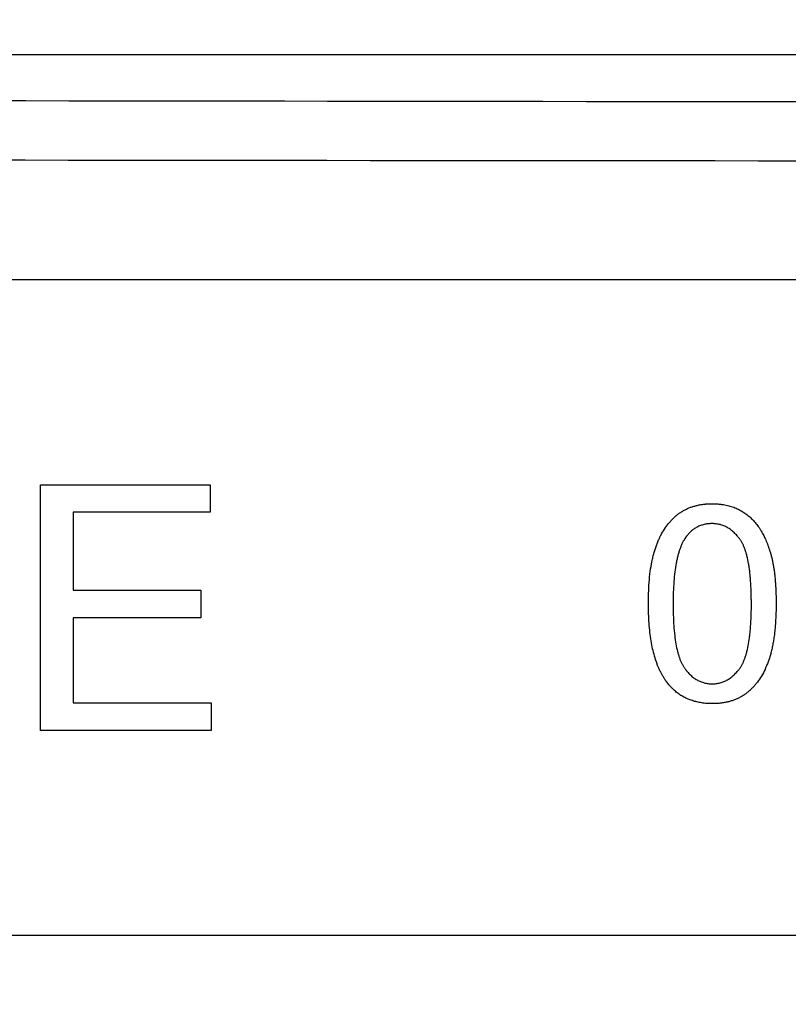
# Model space of a CAD drawing. Units: millimetres. Extents: x -99 to 70, y -62 to 82.
# Drawn here: x -17 to -8, y 50 to 62 of the extents above; entities that cross this region are included whole.
import ezdxf

# ---------------------------------------------------------------- set-up
doc = ezdxf.new("R2010")
doc.units = ezdxf.units.MM
doc.header["$LTSCALE"] = 16.335
doc.layers.get('0').update_dxf_attribs({"linetype": 'CONTINUOUS'})
doc.layers.add('DRAFT', color=7, linetype='CONTINUOUS')
doc.layers.add('RACCORDO', color=7, linetype='CONTINUOUS')
doc.styles.get("Standard").update_dxf_attribs({"font": 'txt', "width": 0.8})
doc.dimstyles.new('DIMSTYLE_1', dxfattribs={"dimtxt": 3, "dimasz": 3, "dimexe": 0.18, "dimexo": 0.0625, "dimgap": 0.09, "dimtad": 1, "dimdsep": 46, "dimtxsty": 'STANDARD', "dimblk": '_FILLED', "dimblk1": '_FILLED', "dimblk2": '_FILLED', "dimcen": 0.09, "dimadec": 0, "dimazin": 0, "dimtfac": 1, "dimtofl": 0, "dimtmove": 0, "dimatfit": 3, "dimldrblk": '_FILLED', "dimfxl": 1, "dimtolj": 1, "dimarcsym": 0})

# ---------------------------------------------------------------- blocks, each defined once
blk = doc.blocks.new('_FILLED')
at = {"color": 0, "linetype": 'BYBLOCK'}
blk.add_solid([(0, 0), (-1, 0.3167), (-1, -0.3167)], dxfattribs=at)
blk = doc.blocks.new('*D0')
at = {"color": 7, "linetype": 'CONTINUOUS'}
for p, q in [((-59, 20.75), (-59, 72.158)), ((59, 20.75), (59, 72.158)), ((-59, 70.658), (0, 70.658)), ((59, 70.658), (0, 70.658))]:
    blk.add_line(p, q, dxfattribs=at)
at = {"color": 7, "linetype": 'CONTINUOUS', "xscale": 3, "yscale": 3, "zscale": 3, "rotation": 180}
blk.add_blockref('_FILLED', (-59, 70.658), dxfattribs=at)
at = {"color": 7, "linetype": 'CONTINUOUS', "xscale": 3, "yscale": 3, "zscale": 3}
blk.add_blockref('_FILLED', (59, 70.658), dxfattribs=at)
at = {"color": 7, "linetype": 'CONTINUOUS', "insert": (0, 74.408), "char_height": 3, "width": 5.78571, "attachment_point": 2, "line_spacing_factor": 0.9}
blk.add_mtext('118', dxfattribs=at)

msp = doc.modelspace()

# ---------------------------------------------------------------- linework, layer by layer
at = {"color": 7, "linetype": 'CONTINUOUS'}
for p, q in [((30, 59.25), (-30, 59.25)), ((-16.666, 53.75), (-16.666, 56.75)), ((-16.666, 56.75), (-14.595, 56.75)), ((-14.595, 56.75), (-14.595, 56.414)), ((-16.267, 56.414), (-16.267, 55.46)), ((-14.595, 56.414), (-16.267, 56.414)), ((-16.267, 55.46), (-14.708, 55.46)), ((-14.708, 55.46), (-14.708, 55.124)), ((-16.267, 55.124), (-16.267, 54.086)), ((-14.708, 55.124), (-16.267, 55.124)), ((-16.267, 54.086), (-14.582, 54.086)), ((-14.582, 54.086), (-14.582, 53.75)), ((-14.582, 53.75), (-16.666, 53.75)), ((-30, 51.25), (30, 51.25))]:
    msp.add_line(p, q, dxfattribs=at)
for points, knots in [([(-9.109, 56.095), (-9.104, 56.107), (-9.085, 56.145), (-9.049, 56.207), (-9.006, 56.267), (-8.968, 56.31), (-8.938, 56.341), (-8.907, 56.369), (-8.875, 56.395), (-8.84, 56.418), (-8.805, 56.439), (-8.767, 56.458), (-8.729, 56.474), (-8.688, 56.487), (-8.653, 56.496), (-8.625, 56.502), (-8.603, 56.507), (-8.58, 56.51), (-8.562, 56.512), (-8.546, 56.514), (-8.535, 56.515), (-8.523, 56.516), (-8.511, 56.516), (-8.501, 56.517), (-8.493, 56.517), (-8.487, 56.517), (-8.481, 56.517), (-8.476, 56.517), (-8.472, 56.517), (-8.47, 56.517), (-8.468, 56.517), (-8.466, 56.517), (-8.465, 56.517), (-8.464, 56.517), (-8.464, 56.517), (-8.463, 56.517), (-8.463, 56.517), (-8.462, 56.517), (-8.462, 56.517), (-8.461, 56.517), (-8.46, 56.517), (-8.458, 56.517), (-8.456, 56.517), (-8.453, 56.517), (-8.45, 56.517), (-8.445, 56.517), (-8.441, 56.517), (-8.435, 56.517), (-8.427, 56.517), (-8.419, 56.516), (-8.407, 56.516), (-8.393, 56.515), (-8.376, 56.513), (-8.359, 56.511), (-8.342, 56.509), (-8.32, 56.506), (-8.293, 56.501), (-8.262, 56.493), (-8.231, 56.484), (-8.191, 56.471), (-8.153, 56.454), (-8.116, 56.435), (-8.081, 56.415), (-8.039, 56.386), (-7.992, 56.346), (-7.949, 56.301), (-7.916, 56.261), (-7.891, 56.226), (-7.868, 56.188), (-7.843, 56.144), (-7.825, 56.108), (-7.817, 56.091)], [0, 0, 0, 0, 0.022339, 0.077785, 0.130972, 0.156932, 0.18258, 0.208006, 0.233279, 0.25843, 0.283578, 0.308847, 0.334361, 0.360239, 0.386597, 0.399992, 0.413546, 0.427273, 0.441185, 0.448214, 0.455293, 0.462424, 0.469608, 0.476846, 0.480486, 0.48414, 0.487809, 0.491491, 0.493338, 0.495189, 0.496115, 0.497043, 0.497971, 0.498436, 0.498668, 0.498901, 0.499072, 0.499244, 0.499586, 0.500271, 0.500956, 0.50164, 0.503007, 0.504371, 0.507095, 0.509811, 0.512519, 0.515219, 0.520598, 0.525947, 0.531267, 0.541822, 0.552267, 0.562607, 0.572847, 0.582991, 0.60301, 0.622708, 0.642127, 0.661313, 0.699161, 0.717928, 0.736594, 0.773739, 0.810945, 0.848566, 0.886945, 0.906524, 0.926415, 0.967268, 1, 1, 1, 1]), ([(-8.143, 56.106), (-8.145, 56.109), (-8.15, 56.116), (-8.161, 56.129), (-8.177, 56.146), (-8.196, 56.165), (-8.216, 56.183), (-8.242, 56.204), (-8.277, 56.227), (-8.314, 56.245), (-8.345, 56.256), (-8.368, 56.263), (-8.392, 56.268), (-8.412, 56.271), (-8.428, 56.273), (-8.441, 56.274), (-8.452, 56.274), (-8.46, 56.274), (-8.466, 56.274), (-8.473, 56.274), (-8.481, 56.274), (-8.495, 56.274), (-8.516, 56.272), (-8.539, 56.269), (-8.57, 56.262), (-8.607, 56.251), (-8.642, 56.236), (-8.668, 56.22), (-8.688, 56.208), (-8.706, 56.194), (-8.721, 56.181), (-8.733, 56.17), (-8.741, 56.161), (-8.75, 56.153), (-8.758, 56.143), (-8.765, 56.135), (-8.77, 56.129), (-8.774, 56.124), (-8.777, 56.12), (-8.78, 56.116), (-8.782, 56.114), (-8.784, 56.111), (-8.785, 56.109), (-8.786, 56.107), (-8.787, 56.107), (-8.787, 56.106)], [0, 0, 0, 0, 0.014738, 0.033407, 0.069954, 0.105533, 0.140248, 0.17421, 0.240321, 0.304922, 0.337016, 0.369147, 0.401457, 0.434081, 0.450555, 0.467158, 0.483906, 0.492339, 0.500813, 0.509149, 0.517433, 0.533853, 0.566145, 0.597794, 0.628913, 0.689998, 0.750406, 0.78069, 0.811184, 0.842012, 0.873294, 0.889143, 0.905148, 0.921322, 0.937678, 0.954228, 0.962581, 0.970986, 0.979446, 0.983697, 0.987962, 0.992241, 0.996535, 0.998688, 1, 1, 1, 1]), ([(-9.243, 55.296), (-9.243, 55.322), (-9.242, 55.373), (-9.239, 55.471), (-9.232, 55.587), (-9.217, 55.717), (-9.199, 55.818), (-9.181, 55.893), (-9.169, 55.937), (-9.158, 55.97), (-9.147, 56.002), (-9.133, 56.041), (-9.119, 56.074), (-9.11, 56.092), (-9.109, 56.095)], [0, 0, 0, 0, 0.095546, 0.187569, 0.361209, 0.52134, 0.668486, 0.737406, 0.803348, 0.835241, 0.866487, 0.92762, 0.987071, 1, 1, 1, 1]), ([(-8.787, 56.106), (-8.787, 56.106), (-8.788, 56.106), (-8.788, 56.105), (-8.789, 56.104), (-8.789, 56.104), (-8.789, 56.103), (-8.79, 56.103), (-8.79, 56.102), (-8.791, 56.101), (-8.792, 56.1), (-8.793, 56.098), (-8.794, 56.096), (-8.796, 56.093), (-8.799, 56.089), (-8.801, 56.086), (-8.804, 56.081), (-8.808, 56.074), (-8.812, 56.067), (-8.818, 56.056), (-8.825, 56.043), (-8.833, 56.026), (-8.841, 56.008), (-8.849, 55.99), (-8.858, 55.964), (-8.87, 55.93), (-8.882, 55.887), (-8.894, 55.84), (-8.907, 55.773), (-8.921, 55.682), (-8.933, 55.563), (-8.94, 55.434), (-8.941, 55.343), (-8.941, 55.296)], [0, 0, 0, 0, 0.000763, 0.002717, 0.003695, 0.004184, 0.004673, 0.005295, 0.005918, 0.007164, 0.009663, 0.012169, 0.014684, 0.019739, 0.024826, 0.029947, 0.035102, 0.045517, 0.056073, 0.066773, 0.08862, 0.111082, 0.13418, 0.157933, 0.182361, 0.2333, 0.287119, 0.34392, 0.403787, 0.532985, 0.675201, 0.830783, 1, 1, 1, 1]), ([(-7.985, 55.297), (-7.985, 55.3), (-7.985, 55.306), (-7.985, 55.317), (-7.985, 55.332), (-7.986, 55.35), (-7.986, 55.374), (-7.986, 55.403), (-7.987, 55.437), (-7.989, 55.47), (-7.991, 55.513), (-7.994, 55.565), (-7.998, 55.625), (-8.004, 55.682), (-8.011, 55.736), (-8.022, 55.801), (-8.034, 55.863), (-8.05, 55.92), (-8.062, 55.958), (-8.076, 55.993), (-8.088, 56.02), (-8.098, 56.04), (-8.106, 56.054), (-8.114, 56.068), (-8.123, 56.08), (-8.132, 56.092), (-8.138, 56.101), (-8.142, 56.106), (-8.143, 56.106)], [0, 0, 0, 0, 0.009227, 0.020158, 0.041846, 0.063305, 0.084533, 0.1263, 0.16715, 0.207087, 0.246113, 0.321446, 0.39318, 0.461351, 0.525998, 0.58717, 0.699304, 0.750432, 0.798384, 0.843278, 0.885255, 0.905206, 0.924496, 0.943154, 0.961211, 0.978841, 0.996203, 1, 1, 1, 1]), ([(-7.817, 56.091), (-7.815, 56.086), (-7.803, 56.059), (-7.787, 56.02), (-7.771, 55.974), (-7.759, 55.937), (-7.749, 55.906), (-7.742, 55.88), (-7.737, 55.861), (-7.732, 55.841), (-7.726, 55.813), (-7.719, 55.777), (-7.711, 55.731), (-7.704, 55.683), (-7.698, 55.632), (-7.694, 55.578), (-7.69, 55.532), (-7.688, 55.494), (-7.687, 55.464), (-7.686, 55.434), (-7.685, 55.408), (-7.684, 55.388), (-7.684, 55.372), (-7.684, 55.356), (-7.684, 55.342), (-7.684, 55.332), (-7.684, 55.323), (-7.684, 55.317), (-7.684, 55.311), (-7.684, 55.307), (-7.684, 55.304), (-7.684, 55.301), (-7.684, 55.299), (-7.684, 55.298), (-7.684, 55.297), (-7.684, 55.296), (-7.684, 55.296)], [0, 0, 0, 0, 0.019684, 0.109215, 0.15544, 0.202682, 0.250976, 0.275528, 0.300355, 0.325668, 0.351682, 0.405842, 0.462897, 0.522894, 0.585877, 0.651881, 0.72094, 0.756624, 0.793081, 0.830314, 0.868327, 0.887627, 0.907122, 0.926813, 0.946701, 0.956719, 0.966786, 0.976902, 0.981978, 0.987067, 0.992168, 0.994723, 0.997282, 0.998562, 0.999843, 1, 1, 1, 1]), ([(-9.112, 54.502), (-9.117, 54.512), (-9.127, 54.536), (-9.147, 54.587), (-9.169, 54.658), (-9.192, 54.748), (-9.211, 54.845), (-9.225, 54.949), (-9.235, 55.059), (-9.241, 55.175), (-9.243, 55.255), (-9.243, 55.296)], [0, 0, 0, 0, 0.043667, 0.09553, 0.203728, 0.318324, 0.439742, 0.56834, 0.70442, 0.848235, 1, 1, 1, 1]), ([(-8.941, 55.296), (-8.941, 55.206), (-8.938, 55.077), (-8.923, 54.913), (-8.908, 54.809), (-8.892, 54.73), (-8.876, 54.673), (-8.864, 54.635), (-8.851, 54.6), (-8.838, 54.573), (-8.828, 54.552), (-8.82, 54.538), (-8.812, 54.525), (-8.803, 54.512), (-8.795, 54.5), (-8.788, 54.491), (-8.783, 54.486), (-8.782, 54.484)], [0, 0, 0, 0, 0.321069, 0.46015, 0.585289, 0.696902, 0.747823, 0.795602, 0.840355, 0.882224, 0.902132, 0.921386, 0.940014, 0.958046, 0.975652, 0.992983, 1, 1, 1, 1]), ([(-8.143, 54.486), (-8.142, 54.487), (-8.138, 54.492), (-8.132, 54.501), (-8.123, 54.513), (-8.114, 54.526), (-8.106, 54.539), (-8.098, 54.553), (-8.088, 54.574), (-8.076, 54.601), (-8.062, 54.636), (-8.05, 54.674), (-8.034, 54.731), (-8.018, 54.81), (-8.006, 54.895), (-7.998, 54.968), (-7.994, 55.028), (-7.99, 55.09), (-7.988, 55.145), (-7.986, 55.189), (-7.986, 55.224), (-7.985, 55.254), (-7.985, 55.278), (-7.985, 55.29), (-7.985, 55.297), (-7.985, 55.297)], [0, 0, 0, 0, 0.004709, 0.022111, 0.03979, 0.057896, 0.076594, 0.095916, 0.115887, 0.157873, 0.202728, 0.250592, 0.30158, 0.413275, 0.538424, 0.606183, 0.677451, 0.752263, 0.830648, 0.87119, 0.912634, 0.954984, 0.976499, 0.998242, 1, 1, 1, 1]), ([(-7.684, 55.296), (-7.684, 55.296), (-7.684, 55.296), (-7.684, 55.295), (-7.684, 55.294), (-7.684, 55.292), (-7.684, 55.289), (-7.684, 55.284), (-7.684, 55.278), (-7.684, 55.27), (-7.684, 55.26), (-7.684, 55.25), (-7.684, 55.241), (-7.684, 55.228), (-7.684, 55.212), (-7.685, 55.187), (-7.686, 55.156), (-7.688, 55.12), (-7.69, 55.084), (-7.692, 55.049), (-7.695, 55.015), (-7.698, 54.977), (-7.701, 54.951), (-7.703, 54.936)], [0, 0, 0, 0, 0.001087, 0.002703, 0.006111, 0.01292, 0.019722, 0.033302, 0.046852, 0.073859, 0.100743, 0.127504, 0.154143, 0.18066, 0.233326, 0.285506, 0.388409, 0.48938, 0.588434, 0.685583, 0.780841, 0.874224, 1, 1, 1, 1]), ([(-7.703, 54.936), (-7.703, 54.929), (-7.707, 54.901), (-7.714, 54.854), (-7.724, 54.795), (-7.736, 54.738), (-7.749, 54.684), (-7.762, 54.642), (-7.773, 54.609), (-7.784, 54.577), (-7.798, 54.541), (-7.81, 54.514), (-7.815, 54.502)], [0, 0, 0, 0, 0.044533, 0.184263, 0.318261, 0.446672, 0.569662, 0.687421, 0.744431, 0.800534, 0.910391, 1, 1, 1, 1]), ([(-7.815, 54.502), (-7.816, 54.499), (-7.83, 54.469), (-7.86, 54.413), (-7.902, 54.351), (-7.938, 54.306), (-7.967, 54.274), (-7.997, 54.244), (-8.028, 54.217), (-8.061, 54.191), (-8.096, 54.169), (-8.132, 54.148), (-8.17, 54.131), (-8.21, 54.115), (-8.251, 54.102), (-8.286, 54.094), (-8.315, 54.088), (-8.338, 54.085), (-8.36, 54.082), (-8.379, 54.08), (-8.395, 54.078), (-8.407, 54.078), (-8.419, 54.077), (-8.429, 54.077), (-8.437, 54.076), (-8.443, 54.076), (-8.448, 54.076), (-8.452, 54.076), (-8.455, 54.076), (-8.458, 54.076), (-8.46, 54.076), (-8.461, 54.076), (-8.462, 54.076), (-8.463, 54.076), (-8.463, 54.076), (-8.463, 54.076), (-8.464, 54.076), (-8.464, 54.076), (-8.465, 54.076), (-8.467, 54.076), (-8.469, 54.076), (-8.471, 54.076), (-8.473, 54.076), (-8.478, 54.076), (-8.485, 54.076), (-8.493, 54.076), (-8.501, 54.077), (-8.508, 54.077), (-8.519, 54.078), (-8.532, 54.078), (-8.552, 54.08), (-8.577, 54.083), (-8.607, 54.088), (-8.636, 54.093), (-8.665, 54.1), (-8.692, 54.108), (-8.728, 54.12), (-8.772, 54.137), (-8.814, 54.158), (-8.845, 54.177), (-8.869, 54.193), (-8.891, 54.209), (-8.913, 54.227), (-8.934, 54.246), (-8.951, 54.262), (-8.965, 54.276), (-8.975, 54.287), (-8.983, 54.296), (-8.989, 54.303), (-8.994, 54.309), (-8.998, 54.313), (-9.001, 54.317), (-9.003, 54.319), (-9.004, 54.321), (-9.005, 54.323), (-9.006, 54.323), (-9.006, 54.324), (-9.007, 54.325), (-9.007, 54.325), (-9.008, 54.326), (-9.009, 54.328), (-9.011, 54.33), (-9.014, 54.333), (-9.016, 54.337), (-9.02, 54.342), (-9.024, 54.348), (-9.03, 54.355), (-9.037, 54.365), (-9.045, 54.378), (-9.055, 54.394), (-9.065, 54.41), (-9.078, 54.432), (-9.093, 54.461), (-9.105, 54.486), (-9.111, 54.5), (-9.112, 54.502)], [0, 0, 0, 0, 0.004713, 0.060795, 0.114462, 0.140594, 0.166364, 0.191861, 0.217177, 0.242349, 0.26744, 0.292575, 0.317883, 0.343484, 0.3695, 0.396043, 0.409548, 0.423225, 0.437085, 0.45114, 0.458245, 0.465403, 0.472615, 0.479883, 0.483538, 0.487207, 0.490892, 0.492739, 0.49459, 0.496445, 0.497374, 0.498304, 0.498769, 0.499235, 0.499468, 0.499597, 0.49975, 0.500056, 0.500363, 0.501588, 0.502811, 0.504033, 0.505253, 0.507689, 0.512543, 0.517373, 0.52218, 0.526964, 0.531725, 0.541181, 0.550551, 0.569045, 0.587234, 0.605147, 0.622813, 0.640262, 0.657525, 0.691618, 0.725369, 0.742208, 0.759067, 0.77598, 0.792982, 0.810107, 0.827388, 0.836098, 0.84486, 0.853676, 0.858106, 0.862551, 0.867012, 0.869249, 0.871489, 0.872611, 0.873734, 0.874296, 0.874596, 0.874934, 0.87561, 0.876286, 0.87764, 0.878995, 0.88171, 0.884432, 0.88716, 0.892637, 0.898141, 0.903673, 0.914826, 0.926101, 0.937505, 0.949044, 0.972551, 0.996666, 1, 1, 1, 1]), ([(-8.782, 54.484), (-8.78, 54.482), (-8.776, 54.476), (-8.765, 54.463), (-8.75, 54.446), (-8.731, 54.427), (-8.711, 54.409), (-8.685, 54.388), (-8.65, 54.365), (-8.606, 54.344), (-8.568, 54.331), (-8.537, 54.324), (-8.513, 54.32), (-8.492, 54.318), (-8.476, 54.317), (-8.463, 54.317), (-8.451, 54.317), (-8.434, 54.318), (-8.414, 54.32), (-8.39, 54.324), (-8.358, 54.331), (-8.32, 54.344), (-8.276, 54.366), (-8.242, 54.389), (-8.215, 54.41), (-8.196, 54.427), (-8.177, 54.447), (-8.161, 54.464), (-8.15, 54.477), (-8.145, 54.483), (-8.143, 54.486)], [0, 0, 0, 0, 0.011282, 0.030153, 0.067072, 0.102978, 0.13797, 0.17216, 0.238579, 0.303289, 0.3674, 0.399605, 0.432086, 0.46498, 0.481626, 0.498424, 0.515223, 0.531869, 0.564764, 0.597249, 0.62946, 0.693598, 0.758361, 0.824864, 0.85911, 0.894168, 0.930148, 0.967154, 0.986071, 1, 1, 1, 1])]:
    msp.add_open_spline(points, degree=3, knots=knots, dxfattribs=at)
at = {"layer": 'DRAFT', "color": 7, "linetype": 'CONTINUOUS'}
msp.add_line((45, 62), (-45, 62), dxfattribs=at)
at = {"layer": 'RACCORDO', "color": 253, "linetype": 'CONTINUOUS'}
for centre, radius, start, end in [((0.658, 10626.853), 10565.427, 269.8137432, 269.9964121), ((1.17, 13836.333), 13775.629, 269.8549507, 269.9951209)]:
    msp.add_arc(centre, radius, start, end, dxfattribs=at)

# ---------------------------------------------------------------- dimensions: what is measured, and where the dimension line sits
at = {"color": 7, "linetype": 'CONTINUOUS'}
dim = msp.add_linear_dim(base=(-59, 70.658), p1=(59, 20.75), p2=(-59, 20.75), angle=180, dimstyle='DIMSTYLE_1', dxfattribs=at)
dim.commit()
dim.dimension.update_dxf_attribs({"geometry": '*D0', "text_midpoint": (-2.893, 72.908), "dimtype": 160})

doc.saveas('drawing.dxf')
